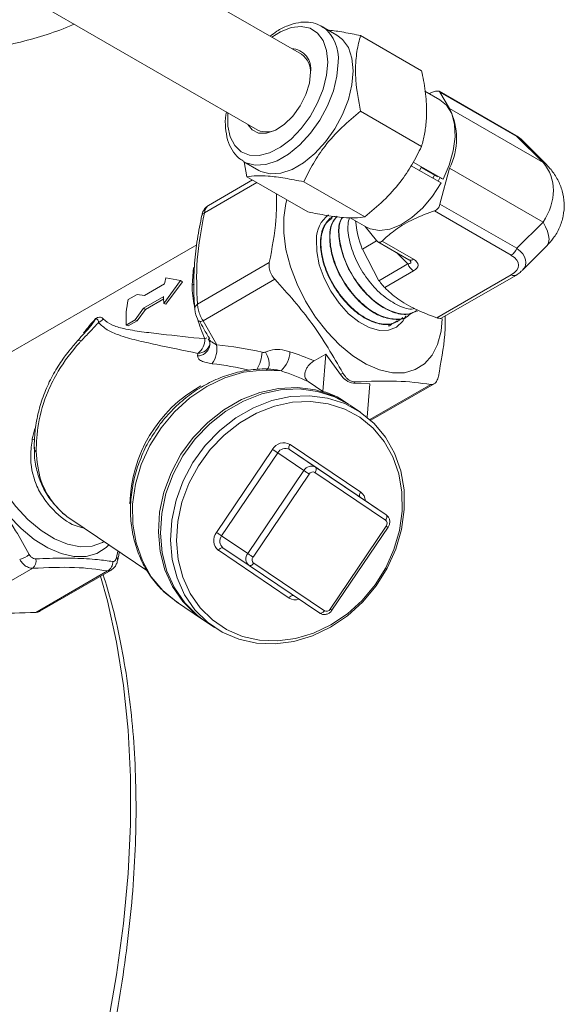
# Model space of a CAD drawing. Units: millimetres. Extents: x 0 to 35765, y 0 to 13284.
# Drawn here: x 652 to 711, y 338 to 445 of the extents above; entities that cross this region are included whole.
import ezdxf

# ---------------------------------------------------------------- set-up
doc = ezdxf.new("R2010")
doc.units = ezdxf.units.MM
doc.header["$LTSCALE"] = 7

msp = doc.modelspace()

# ---------------------------------------------------------------- linework, layer by layer
at = {"color": 7, "linetype": 'Continuous', "lineweight": 18}
for p, q in [((682.37, 441.4), (567.87, 507.5)), ((563.11, 499.25), (677.61, 433.15)), ((686.22, 443.49), (684.59, 444.43)), ((684.59, 444.43), (684.76, 444.33)), ((695.42, 439.61), (688.79, 443.44)), ((697.42, 436.45), (695.78, 437.4)), ((705.67, 432.56), (697.34, 437.37)), ((698.45, 435.49), (697.42, 437.28)), ((705.78, 432.45), (697.42, 437.28)), ((695.42, 431.38), (688.79, 435.21)), ((708.62, 429.62), (698.45, 435.49)), ((708.62, 429.62), (705.78, 432.45)), ((709, 429.4), (706.35, 432.05)), ((676.09, 429.71), (677.72, 428.77)), ((676.44, 428.08), (676.14, 429.68)), ((697.75, 427.8), (694.52, 429.67)), ((697.53, 427.4), (694.29, 429.27)), ((695.21, 428.74), (695.39, 429.07)), ((697.16, 428.05), (695.39, 429.07)), ((697.42, 425.11), (698.45, 429)), ((708.62, 423.12), (698.45, 429)), ((671.82, 424.16), (677.53, 427.45)), ((677.05, 427.73), (672.26, 424.96)), ((683.07, 424.25), (676.44, 428.08)), ((689.24, 423.7), (682.61, 427.53)), ((696.64, 427.91), (696.82, 428.24)), ((697.21, 427.59), (697.4, 427.95)), ((697.75, 427.8), (697.52, 427.89)), ((705.17, 419.53), (696.81, 424.35)), ((697.42, 425.11), (705.78, 420.29)), ((685.66, 423.61), (685.62, 423.58)), ((687.64, 423.62), (689.42, 422.59)), ((705.78, 420.29), (708.62, 423.12)), ((689.27, 422.68), (690.52, 421.13)), ((690.52, 421.09), (688.99, 420.21)), ((690.66, 421.01), (694.05, 419.05)), ((691.13, 421.08), (694.55, 419.1)), ((670.99, 420.67), (649.38, 408.19)), ((690.79, 416.77), (688.99, 420.21)), ((706.35, 417.87), (709, 420.52)), ((693.94, 418.59), (692.69, 419.84)), ((670.48, 416.27), (670.62, 418.19)), ((671.06, 414.23), (678.87, 418.74)), ((690.79, 416.77), (693.94, 418.59)), ((694.55, 417.83), (691.41, 416.01)), ((667.4, 414.3), (669.23, 416.79)), ((669.23, 416.79), (667.62, 417.07)), ((667.62, 414.2), (669.44, 416.65)), ((669.44, 416.65), (669.23, 416.79)), ((671.67, 412.41), (679.48, 416.92)), ((697.08, 412.74), (705.17, 417.4)), ((697.62, 412.71), (705.67, 417.35)), ((667.49, 416.42), (665.3, 415.16)), ((664.51, 415.27), (663.53, 414.71)), ((665.3, 415.16), (664.51, 415.27)), ((665.19, 413.77), (667.39, 415.04)), ((665.4, 413.65), (667.39, 414.79)), ((664.3, 412.51), (665.19, 413.77)), ((664.51, 412.4), (665.4, 413.65)), ((665.4, 413.65), (665.19, 413.77)), ((667.62, 414.2), (667.4, 414.3)), ((694.9, 413.42), (694.93, 413.44)), ((663.32, 411.94), (664.3, 412.51)), ((663.53, 411.84), (664.51, 412.4)), ((664.51, 412.4), (664.3, 412.51)), ((670.97, 412.87), (671.19, 412.38)), ((671.67, 412.41), (673.15, 409.79)), ((693.85, 412.87), (693.89, 412.89)), ((663.53, 411.84), (663.32, 411.94)), ((692.8, 412.31), (692.85, 412.33)), ((671.07, 408.58), (671.11, 408.86)), ((685.01, 408.78), (683.75, 408.06)), ((684.7, 404.72), (685.01, 408.78)), ((686.61, 406.56), (685.01, 408.78)), ((686.61, 406.56), (686.87, 406.71)), ((684.7, 404.72), (683.09, 405.8)), ((688.02, 405.61), (688.28, 405.76)), ((689.79, 405.55), (688.02, 405.61)), ((689.79, 405.55), (689.52, 401.91)), ((689.81, 401.66), (696.43, 405.48)), ((689.9, 401.58), (696.78, 405.54)), ((687.47, 403.35), (687.14, 403.57)), ((688.77, 402.46), (687.68, 403.2)), ((681.12, 398.96), (688.8, 393.77)), ((673.12, 389.39), (679.22, 398.42)), ((679.79, 398.04), (673.69, 389.01)), ((682.63, 396.12), (679.79, 398.04)), ((683.89, 396.47), (681.05, 398.39)), ((688.73, 393.21), (681.05, 398.39)), ((683.89, 396.47), (691.57, 391.29)), ((676.53, 387.09), (682.63, 396.12)), ((683.2, 395.73), (677.1, 386.7)), ((691.51, 390.73), (683.83, 395.91)), ((691.57, 391.29), (688.73, 393.21)), ((657.39, 390.75), (665.65, 385.16)), ((685.48, 381.04), (691.58, 390.08)), ((685.68, 380.91), (691.78, 389.95)), ((676.53, 387.09), (673.69, 389.01)), ((660.83, 388.35), (660.89, 388.38)), ((662.27, 386.67), (662.41, 387.35)), ((681.02, 382.25), (673.34, 387.44)), ((676.67, 385.78), (673.83, 387.7)), ((684.35, 380.6), (676.67, 385.78)), ((677.17, 386.05), (684.85, 380.87)), ((653.15, 385.48), (645.34, 380.97)), ((661.3, 385.2), (653.49, 380.69)), ((653.94, 380.82), (661.67, 385.28)), ((668.78, 381.85), (671.61, 379.93)), ((671.83, 379.78), (672.92, 379.04))]:
    msp.add_line(p, q, dxfattribs=at)
at = {"color": 7, "linetype": 'Continuous', "lineweight": 18, "flags": 128}
for points in [[(677.72, 428.77), (677.95, 428.65), (678.96, 428.39), (680.11, 428.46), (681.34, 428.87), (682.6, 429.59), (683.83, 430.6), (684.97, 431.86), (685.99, 433.3), (686.83, 434.86), (687.46, 436.48), (687.85, 438.08), (687.98, 439.6), (687.85, 440.97), (687.46, 442.13), (686.83, 443.02), (686.22, 443.49)], [(685.22, 440.54), (685.09, 441.82), (684.72, 442.89), (684.11, 443.71), (683.3, 444.23), (682.33, 444.43), (681.23, 444.3), (680.07, 443.85), (679.13, 443.27)], [(674.37, 435.02), (674.36, 434.95), (674.36, 433.59), (674.62, 432.41), (675.11, 431.46), (675.82, 430.79), (676.72, 430.43), (677.76, 430.39), (678.9, 430.69), (680.07, 431.29), (681.23, 432.18), (682.33, 433.32), (683.3, 434.64), (684.11, 436.1), (684.72, 437.61), (685.09, 439.12), (685.22, 440.54), (685.22, 440.54)], [(686.35, 440.54), (686.22, 439.02), (685.83, 437.42), (685.2, 435.8), (684.36, 434.24), (683.35, 432.8), (682.2, 431.54), (680.97, 430.53), (679.71, 429.81), (678.48, 429.4), (677.34, 429.33), (676.32, 429.59), (676.03, 429.75)], [(683.35, 439.46), (683.22, 438.27), (682.83, 437.02), (682.22, 435.79), (681.42, 434.68), (680.5, 433.77), (679.53, 433.14), (678.58, 432.81), (677.71, 432.83), (677, 433.19), (676.54, 433.77)], [(697.42, 436.45), (698.13, 435.86), (698.69, 434.94), (699.01, 433.77), (699.07, 432.41), (698.87, 430.91), (698.42, 429.35), (697.75, 427.8)], [(708.62, 429.62), (708.89, 429.48), (709, 429.4)], [(697.53, 427.4), (696.61, 425.96), (695.54, 424.68), (694.37, 423.63), (693.16, 422.84), (691.96, 422.37), (690.83, 422.22), (689.82, 422.4), (689.42, 422.59)], [(680.79, 425.57), (680.67, 425.18), (680.43, 423.65)], [(680.43, 423.65), (680.43, 421.96), (680.68, 420.15), (681.17, 418.28), (681.88, 416.39), (682.8, 414.55), (683.9, 412.8), (685.15, 411.19), (686.51, 409.78), (687.94, 408.6), (689.4, 407.68), (690.85, 407.06), (692.25, 406.75), (693.56, 406.76), (694.73, 407.09), (695.74, 407.72), (696.56, 408.65), (697.16, 409.84), (697.53, 411.27), (697.65, 412.61)], [(708.62, 423.12), (708.89, 422.62), (709.1, 422.14), (709.22, 421.68), (709.27, 421.28), (709.22, 420.93), (709.1, 420.64), (709, 420.52)], [(693.71, 412.94), (693.38, 412.37), (692.7, 411.72), (691.83, 411.38), (690.83, 411.36), (689.73, 411.66), (688.6, 412.28), (687.49, 413.18), (686.46, 414.31), (685.55, 415.62), (684.82, 417.04), (684.3, 418.5), (684.02, 419.93), (683.99, 421.25)], [(670.69, 416.43), (670.62, 416.37), (670.48, 416.27)], [(671.19, 412.37), (671.19, 412.37), (671.18, 412.38)], [(671.87, 410.44), (672.02, 410.53), (672.08, 410.57)], [(672.37, 409.59), (672.37, 409.6), (672.38, 409.62)], [(649.38, 408.19), (648.97, 407.92), (648.13, 407.05), (647.5, 405.89), (647.13, 404.49), (647, 402.89), (647.14, 401.14), (647.54, 399.3), (648.17, 397.43), (649.03, 395.58), (650.09, 393.82), (651.31, 392.2), (652.64, 390.78), (654.06, 389.6), (655.51, 388.69), (656.95, 388.1), (658.33, 387.83), (659.6, 387.9), (660.73, 388.3), (660.83, 388.35)], [(678.52, 407.01), (678.59, 407.06), (678.76, 407.25), (678.85, 407.53), (678.86, 407.87), (678.79, 408.25), (678.65, 408.64), (678.45, 409.01)], [(680.14, 406.96), (678.13, 407.05), (676.08, 406.8), (674.05, 406.19), (672.08, 405.26), (670.24, 404.03), (668.56, 402.52), (667.1, 400.78), (665.88, 398.85), (664.95, 396.78), (664.32, 394.63), (664.01, 392.45), (664.04, 390.3), (664.39, 388.24), (665.07, 386.31), (666.04, 384.57), (667.3, 383.07), (668.78, 381.85)], [(671.61, 379.93), (670.85, 380.5), (669.47, 381.87), (668.35, 383.49), (667.53, 385.33), (667.01, 387.32), (666.82, 389.43), (666.95, 391.6), (667.42, 393.77), (668.19, 395.88), (669.27, 397.88), (670.6, 399.72), (672.17, 401.35), (673.93, 402.73), (675.84, 403.83), (677.84, 404.6), (679.88, 405.04), (681.92, 405.14), (683.89, 404.88), (685.75, 404.28), (687.45, 403.36)], [(687.67, 403.21), (685.97, 404.14), (684.11, 404.73), (682.13, 404.99), (680.1, 404.9), (678.05, 404.46), (676.05, 403.68), (674.15, 402.59), (672.39, 401.21), (670.82, 399.58), (669.48, 397.73), (668.41, 395.73), (667.64, 393.62), (667.17, 391.45), (667.04, 389.29), (667.23, 387.18), (667.74, 385.18), (668.57, 383.34), (669.69, 381.72), (671.07, 380.35), (671.83, 379.78)], [(688.76, 402.47), (690.26, 401.24), (691.51, 399.74), (692.49, 398), (693.16, 396.08), (693.52, 394.02), (693.54, 391.88), (693.24, 389.7), (692.62, 387.56), (691.69, 385.49), (690.48, 383.56), (689.03, 381.82), (687.36, 380.31), (685.52, 379.07), (683.56, 378.13), (681.53, 377.52), (679.49, 377.26), (677.47, 377.34), (675.55, 377.77), (673.76, 378.53), (672.16, 379.61), (670.78, 380.98), (669.66, 382.61), (668.84, 384.44), (668.32, 386.44), (668.13, 388.55), (668.26, 390.71), (668.73, 392.88), (669.5, 394.99), (670.57, 397), (671.91, 398.84), (673.48, 400.47), (675.24, 401.85), (677.14, 402.94), (679.14, 403.72), (681.19, 404.16), (683.22, 404.25), (685.2, 404), (687.06, 403.4), (688.76, 402.47)], [(645.82, 403.68), (645.82, 401.99), (646.07, 400.18), (646.56, 398.3), (647.27, 396.41), (648.2, 394.57), (649.29, 392.82), (650.54, 391.21), (651.9, 389.8), (653.33, 388.62), (654.79, 387.71), (656.24, 387.08), (657.64, 386.77), (658.95, 386.78), (660.13, 387.11), (661.14, 387.75), (661.43, 388.02)], [(688.7, 401.91), (687.06, 402.8), (685.26, 403.38), (683.36, 403.63), (681.4, 403.54), (679.42, 403.11), (677.49, 402.36), (675.66, 401.31), (673.96, 399.98), (672.45, 398.4), (671.16, 396.63), (670.12, 394.7), (669.37, 392.66), (668.93, 390.57), (668.79, 388.48), (668.98, 386.44), (669.48, 384.52), (670.28, 382.75), (671.36, 381.18), (672.68, 379.86), (674.23, 378.82), (675.96, 378.08), (677.81, 377.66), (679.75, 377.59), (681.73, 377.84), (683.68, 378.43), (685.57, 379.34), (687.35, 380.53), (688.96, 381.99), (690.36, 383.67), (691.53, 385.53), (692.42, 387.52), (693.02, 389.59), (693.31, 391.69), (693.29, 393.76), (692.94, 395.75), (692.29, 397.6), (691.35, 399.27), (690.14, 400.72), (688.7, 401.91)], [(653.38, 399.44), (653.26, 399.49), (653.11, 399.54)], [(681.12, 398.96), (681.07, 398.87), (681.03, 398.79), (681, 398.7), (680.98, 398.62), (680.98, 398.54), (680.99, 398.48), (681.02, 398.43), (681.05, 398.39)], [(679.79, 398.04), (679.74, 398.07), (679.68, 398.11), (679.61, 398.16), (679.53, 398.21), (679.45, 398.27), (679.37, 398.32), (679.29, 398.38), (679.22, 398.42)], [(683.89, 396.47), (683.93, 396.44), (683.95, 396.39), (683.96, 396.32), (683.96, 396.25), (683.95, 396.17), (683.92, 396.08), (683.88, 395.99), (683.83, 395.91)], [(683.2, 395.73), (683.12, 395.78), (683.04, 395.84), (682.96, 395.89), (682.88, 395.95), (682.81, 396), (682.74, 396.05), (682.68, 396.09), (682.63, 396.12)], [(688.8, 393.77), (688.75, 393.69), (688.71, 393.6), (688.68, 393.52), (688.66, 393.44), (688.66, 393.36), (688.67, 393.3), (688.7, 393.25), (688.73, 393.21)], [(691.57, 391.29), (691.61, 391.26), (691.63, 391.2), (691.64, 391.14), (691.64, 391.07), (691.63, 390.99), (691.6, 390.9), (691.56, 390.81), (691.51, 390.73)], [(673.69, 389.01), (673.64, 389.04), (673.58, 389.08), (673.51, 389.13), (673.43, 389.18), (673.35, 389.23), (673.27, 389.29), (673.19, 389.34), (673.12, 389.39)], [(673.83, 387.7), (673.79, 387.72), (673.73, 387.73), (673.67, 387.71), (673.6, 387.69), (673.53, 387.64), (673.46, 387.58), (673.4, 387.51), (673.34, 387.44)], [(677.1, 386.7), (677.02, 386.75), (676.94, 386.8), (676.86, 386.86), (676.78, 386.91), (676.71, 386.96), (676.64, 387.01), (676.58, 387.05), (676.53, 387.09)], [(677.17, 386.05), (677.11, 385.97), (677.05, 385.9), (676.98, 385.84), (676.91, 385.8), (676.84, 385.77), (676.78, 385.76), (676.72, 385.76), (676.67, 385.78)], [(635.54, 272.96), (638.88, 278.37), (642.04, 283.9), (645.02, 289.52), (647.8, 295.21), (650.39, 300.95), (652.76, 306.74), (654.92, 312.55), (656.86, 318.36), (658.57, 324.15), (660.04, 329.92), (661.28, 335.63), (662.27, 341.27), (663.02, 346.83), (663.52, 352.28), (663.77, 357.62), (663.77, 362.81), (663.52, 367.86), (663.02, 372.74), (662.27, 377.43), (661.28, 381.93), (660.53, 384.62)], [(684.85, 380.87), (684.79, 380.79), (684.73, 380.72), (684.66, 380.66), (684.59, 380.62), (684.52, 380.59), (684.46, 380.58), (684.4, 380.58), (684.35, 380.6)]]:
    msp.add_lwpolyline(points, dxfattribs=at)
at = {"color": 7, "linetype": 'Continuous', "lineweight": 18}
for centre, radius, start, end in [((682.07, 440.97), 4.31, 354.3269, 51.3057), ((681.21, 439.84), 2.17, 349.9424, 87.7742), ((681.03, 439.49), 2.33, 356.2371, 54.8526), ((691.95, 432.24), 7.26, 333.4364, 26.5636), ((678.58, 435.37), 2.42, 246.3598, 302.5612), ((705.49, 432.26), 0.349, 34.4635, 59.8446), ((671.92, 423.79), 0.387, 104.7961, 165.1171), ((687.44, 421.24), 3.45, 128.4061, 179.8777), ((698.93, 424.19), 10.72, 184.959, 201.8317), ((704.34, 420.82), 1.53, 302.638, 339.7729), ((694.26, 419.51), 0.505, 245.8432, 305.4672), ((695.38, 419.12), 1.53, 200.2271, 237.362), ((675.44, 415.22), 8.04, 166.7622, 171.4165), ((705.46, 417.82), 0.505, 234.5346, 294.1346), ((683.69, 416.61), 13.22, 181.4718, 191.4321), ((673, 412.6), 9.7, 167.4268, 183.8583), ((678.96, 414.96), 11.58, 179.6182, 183.2687), ((671.42, 413.69), 0.643, 123.1175, 182.3199), ((659.59, 413.75), 1.69, 295.501, 317.1837), ((688.47, 417.74), 18.14, 196.2611, 203.7641), ((671.38, 412.92), 0.58, 251.0318, 299.1846), ((658.25, 409.85), 0.433, 64.2599, 127.4962), ((669.88, 410.43), 1.99, 308.193, 0.219), ((671.03, 409.97), 1.39, 271.7023, 344.1414), ((671.1, 410.26), 1.39, 270.2669, 342.4837), ((670.52, 409.33), 2.66, 323.5422, 10.0214), ((674.43, 409.08), 3.65, 327.3777, 358.5969), ((678.02, 409.22), 3.1, 313.294, 356.6567), ((688.36, 407.63), 2.05, 211.4398, 260.5518), ((678.71, 392.22), 14.99, 119.1283, 178.9842), ((654.01, 398.67), 0.704, 180.8839, 225.3781), ((680.44, 397.73), 1.4, 61.0118, 150.2244), ((680.6, 397.58), 0.935, 61.0118, 150.2244), ((683.44, 395.66), 0.935, 61.0118, 150.2244), ((683.6, 395.5), 0.467, 61.0118, 150.2244), ((688.09, 392.78), 1.22, 2.0151, 54.3765), ((691.21, 390.37), 0.467, 321.7043, 50.9839), ((721.24, 433.9), 52.92, 235.9157, 236.1719), ((674.22, 388.52), 1.4, 141.7043, 230.9839), ((674.42, 388.43), 0.934, 141.7043, 230.9839), ((650.51, 389.95), 3.73, 289.231, 307.4539), ((662, 386.39), 0.38, 353.09, 45.6133), ((677.26, 386.51), 0.934, 141.7043, 230.9839), ((677.46, 386.41), 0.467, 141.7043, 230.9839), ((652.41, 386.31), 1.11, 311.8056, 10.2343), ((660.78, 386.15), 1.08, 298.8255, 3.7542), ((681.46, 382.05), 0.485, 87.4973, 155.5975), ((681.67, 383.27), 1.21, 237.3766, 289.7742), ((685.08, 381.28), 0.467, 241.0118, 330.2244), ((715.14, 424.87), 52.92, 235.9157, 236.1719)]:
    msp.add_arc(centre, radius, start, end, dxfattribs=at)
for centre, major_axis, ratio, start_param, end_param in [((702.1, 430.63), (4.64, 0.68), 0.488877, 0.348846, 0.58743), ((701.33, 424.96), (8.05, 3.46), 0.711981, 5.462163, 6.509361), ((702.1, 419.28), (4.64, -0.68), 0.488877, 5.93434, 7.013871), ((692.72, 419.28), (1.54, -0.56), 0.266005, 5.720142, 6.799673), ((692.72, 418.46), (2.32, 0), 0.447165, 5.624127, 6.942243), ((702.1, 418.46), (3.87, 0), 0.447165, 5.624127, 6.942243), ((665.92, 404.52), (10.53, 14.4), 0.545485, 1.398959, 1.512659), ((673.58, 396.74), (20.74, -3.42), 0.613801, 1.454293, 1.692289), ((673.58, 396.74), (22.14, -3.65), 0.613801, 1.196857, 1.326175), ((672.97, 396.08), (19.38, -3.63), 0.582814, 1.487651, 1.694965), ((672.97, 396.08), (20.79, -3.86), 0.584898, 1.173674, 1.328739), ((685.89, 387.34), (-3.75, 17.46), 0.533362, 5.775243, 6.019241), ((665.92, 404.52), (10.53, 14.4), 0.545485, 2.200314, 2.276546)]:
    msp.add_ellipse(centre, major_axis=major_axis, ratio=ratio, start_param=start_param, end_param=end_param, dxfattribs=at)
for points, knots in [([(624.79, 445.63), (625.22, 445.39), (626.42, 444.73), (628.54, 443.8), (631.18, 442.9), (633.97, 442.21), (636.87, 441.75), (639.84, 441.5), (642.85, 441.48), (645.88, 441.67), (648.89, 442.08), (651.85, 442.69), (654.72, 443.54), (656.66, 444.21), (657.59, 444.65), (657.65, 444.67)], [0, 0, 0, 0, 0.047604, 0.133526, 0.219613, 0.305818, 0.391963, 0.478001, 0.563939, 0.649822, 0.735712, 0.821673, 0.907762, 0.994053, 1, 1, 1, 1]), ([(684.77, 444.28), (684.57, 444.42), (684.07, 444.74), (683.12, 444.93), (682.02, 444.88), (680.86, 444.54), (679.82, 444.03), (679.2, 443.55), (678.97, 443.36)], [0, 0, 0, 0, 0.130755, 0.312643, 0.495584, 0.684517, 0.879262, 1, 1, 1, 1]), ([(685.32, 444.02), (685.33, 444.01), (685.79, 443.99), (686.97, 443.8), (688.18, 443.56), (688.79, 443.44)], [0, 0, 0, 0, 0.02031, 0.505666, 1, 1, 1, 1]), ([(688.79, 443.44), (688.71, 443.17), (688.48, 442.31), (688.23, 440.73), (688.21, 438.27), (688.57, 436.35), (688.79, 435.21)], [0, 0, 0, 0, 0.1180516, 0.3689448, 0.6259229, 1, 1, 1, 1]), ([(695.42, 431.38), (695.53, 431.82), (695.76, 432.69), (695.98, 434.29), (695.98, 436.24), (695.73, 438.11), (695.49, 439.25), (695.42, 439.61)], [0, 0, 0, 0, 0.186345, 0.374362, 0.624801, 0.882003, 1, 1, 1, 1]), ([(696.81, 437.34), (696.74, 437.31), (696.55, 437.25), (696.37, 437.17), (696.26, 437.12)], [0, 0, 0, 0, 0.332927, 1, 1, 1, 1]), ([(696.81, 437.34), (696.89, 437.36), (697.07, 437.41), (697.27, 437.4), (697.38, 437.35), (697.41, 437.3), (697.42, 437.28)], [0, 0, 0, 0, 0.292175, 0.585027, 0.869412, 1, 1, 1, 1]), ([(674.2, 435.12), (674.18, 435.02), (674.06, 434.41), (674.09, 433.37), (674.29, 432.07), (674.78, 430.97), (675.37, 430.18), (675.86, 429.89), (676.04, 429.79)], [0, 0, 0, 0, 0.045088, 0.256151, 0.468605, 0.680304, 0.886562, 1, 1, 1, 1]), ([(688.79, 435.21), (688.09, 434.63), (686.69, 433.47), (684.96, 431.54), (683.6, 429.54), (682.95, 428.2), (682.61, 427.53)], [0, 0, 0, 0, 0.264605, 0.534948, 0.765343, 1, 1, 1, 1]), ([(706.29, 432.07), (706.25, 432.12), (706.09, 432.32), (705.85, 432.45), (705.67, 432.56)], [0, 0, 0, 0, 0.222147, 1, 1, 1, 1]), ([(689.24, 423.7), (689.94, 424.28), (691.34, 425.44), (693.07, 427.37), (694.43, 429.38), (695.08, 430.71), (695.42, 431.38)], [0, 0, 0, 0, 0.264605, 0.534948, 0.765343, 1, 1, 1, 1]), ([(709, 420.52), (709.25, 420.8), (709.81, 421.41), (710.44, 422.52), (710.86, 423.81), (710.97, 425.18), (710.75, 426.54), (710.25, 427.77), (709.63, 428.72), (709.16, 429.22), (709, 429.4)], [0, 0, 0, 0, 0.115908, 0.250196, 0.381249, 0.524141, 0.660562, 0.792951, 0.925201, 1, 1, 1, 1]), ([(682.61, 427.53), (681.92, 427.67), (680.51, 427.95), (678.79, 428.16), (677.43, 428.2), (676.77, 428.12), (676.44, 428.08)], [0, 0, 0, 0, 0.264605, 0.534948, 0.765343, 1, 1, 1, 1]), ([(679.66, 426.22), (679.66, 425.28), (679.66, 422.94), (679.17, 420.31), (678.87, 418.74)], [0, 0, 0, 0, 0.4007136, 1, 1, 1, 1]), ([(671.82, 424.16), (671.49, 422.41), (670.83, 418.87), (670.99, 415.79), (671.06, 414.23)], [0, 0, 0, 0, 0.492368, 1, 1, 1, 1]), ([(672.26, 424.93), (672.19, 424.9), (671.99, 424.79), (671.76, 424.48), (671.59, 424.16), (671.57, 423.94), (671.56, 423.88)], [0, 0, 0, 0, 0.178083, 0.507236, 0.875213, 1, 1, 1, 1]), ([(672.26, 424.95), (672.17, 424.88), (671.98, 424.74), (671.86, 424.42), (671.83, 424.2), (671.82, 424.16)], [0, 0, 0, 0, 0.427522, 0.881497, 1, 1, 1, 1]), ([(683.07, 424.25), (683.76, 424.11), (685.17, 423.83), (686.89, 423.62), (688.25, 423.58), (688.91, 423.66), (689.24, 423.7)], [0, 0, 0, 0, 0.264605, 0.534948, 0.765343, 1, 1, 1, 1]), ([(691.13, 421.08), (691.33, 421.26), (691.72, 421.63), (692.69, 422.42), (694.25, 423.38), (695.86, 424.03), (696.74, 424.33), (696.81, 424.35)], [0, 0, 0, 0, 0.1386879, 0.2779105, 0.6188364, 0.9728354, 1, 1, 1, 1]), ([(697.42, 425.11), (697.39, 425.01), (697.34, 424.81), (697.16, 424.56), (696.97, 424.42), (696.84, 424.37), (696.81, 424.35)], [0, 0, 0, 0, 0.292147, 0.585, 0.869386, 1, 1, 1, 1]), ([(671.54, 423.89), (671.37, 423.01), (671.02, 421.24), (670.71, 418.61), (670.61, 416.06), (670.71, 414.45), (670.76, 413.67)], [0, 0, 0, 0, 0.241669, 0.487867, 0.75099, 1, 1, 1, 1]), ([(685.66, 423.53), (685.39, 423.34), (684.79, 422.91), (684.39, 421.53), (684.44, 419.71), (685.05, 417.66), (686.12, 415.66), (687.55, 413.92), (689.19, 412.63), (690.83, 412), (692.09, 411.92), (692.61, 412.29), (692.76, 412.39)], [0, 0, 0, 0, 0.085384, 0.194184, 0.303017, 0.411898, 0.520822, 0.629782, 0.738773, 0.84781, 0.956892, 1, 1, 1, 1]), ([(693.38, 412.76), (693.05, 412.51), (692.36, 411.98), (690.88, 412.01), (689.23, 412.66), (687.59, 413.95), (686.16, 415.69), (685.08, 417.7), (684.49, 419.74), (684.42, 421.59), (684.92, 422.96), (685.51, 423.7), (685.97, 423.75), (686.01, 423.76)], [0, 0, 0, 0, 0.089194, 0.189683, 0.290134, 0.390553, 0.490943, 0.591288, 0.691595, 0.791868, 0.892112, 0.992315, 1, 1, 1, 1]), ([(686.24, 423.79), (686.03, 423.56), (685.55, 423), (685.35, 421.48), (685.61, 419.54), (686.4, 417.47), (687.64, 415.53), (689.17, 413.93), (690.86, 412.85), (692.46, 412.5), (693.5, 412.54), (693.85, 412.87), (693.85, 412.87)], [0, 0, 0, 0, 0.081021, 0.195528, 0.31008, 0.424669, 0.53929, 0.653961, 0.768678, 0.883434, 0.998222, 1, 1, 1, 1]), ([(694.26, 413.24), (694.14, 413.11), (693.7, 412.64), (692.53, 412.5), (690.92, 412.87), (689.23, 413.94), (687.69, 415.53), (686.45, 417.47), (685.65, 419.55), (685.38, 421.49), (685.57, 422.98), (686.03, 423.52), (686.22, 423.73)], [0, 0, 0, 0, 0.040649, 0.151833, 0.262981, 0.374081, 0.485139, 0.596162, 0.707152, 0.818094, 0.928993, 1, 1, 1, 1]), ([(686.78, 423.66), (686.69, 423.48), (686.37, 422.89), (686.39, 421.37), (686.85, 419.36), (687.83, 417.29), (689.21, 415.44), (690.83, 414.01), (692.52, 413.19), (693.94, 412.99), (694.61, 413.36), (694.86, 413.5)], [0, 0, 0, 0, 0.053832, 0.177591, 0.301385, 0.425232, 0.549129, 0.673067, 0.797039, 0.921061, 1, 1, 1, 1]), ([(694.89, 413.52), (694.65, 413.38), (694, 413.01), (692.59, 413.2), (690.91, 413.99), (689.28, 415.41), (687.89, 417.25), (686.9, 419.32), (686.43, 421.35), (686.4, 422.88), (686.71, 423.47), (686.81, 423.66)], [0, 0, 0, 0, 0.075717, 0.200042, 0.324375, 0.448669, 0.572909, 0.697102, 0.821256, 0.945374, 1, 1, 1, 1]), ([(687.58, 423.62), (687.52, 423.39), (687.32, 422.65), (687.56, 420.98), (688.28, 418.91), (689.48, 416.9), (691.02, 415.22), (692.69, 414.11), (693.98, 413.61), (694.55, 413.71), (694.66, 413.73)], [0, 0, 0, 0, 0.070849, 0.220108, 0.369429, 0.518803, 0.668219, 0.817687, 0.967219, 1, 1, 1, 1]), ([(691.13, 421.08), (691.08, 421.03), (690.96, 420.95), (690.77, 420.95), (690.62, 421.02), (690.54, 421.11), (690.52, 421.13)], [0, 0, 0, 0, 0.292175, 0.585027, 0.869412, 1, 1, 1, 1]), ([(694.05, 419.05), (694.08, 419.03), (694.13, 419), (694.12, 419), (694.12, 419)], [0, 0, 0, 0, 0.645325, 1, 1, 1, 1]), ([(678.87, 418.74), (678.86, 418.55), (678.82, 418.18), (679.01, 417.57), (679.26, 417.15), (679.44, 416.96), (679.48, 416.92)], [0, 0, 0, 0, 0.309396, 0.619079, 0.925319, 1, 1, 1, 1]), ([(705.67, 417.35), (705.83, 417.45), (706.07, 417.58), (706.23, 417.78), (706.28, 417.84)], [0, 0, 0, 0, 0.710854, 1, 1, 1, 1]), ([(679.48, 416.92), (680.88, 415.35), (683.72, 412.17), (685.81, 408.55), (686.87, 406.71)], [0, 0, 0, 0, 0.493322, 1, 1, 1, 1]), ([(691.41, 416.01), (691.35, 416.07), (691.24, 416.19), (691.05, 416.42), (690.9, 416.62), (690.82, 416.74), (690.79, 416.77)], [0, 0, 0, 0, 0.292175, 0.585027, 0.869412, 1, 1, 1, 1]), ([(691.41, 416.01), (691.63, 415.81), (692.07, 415.39), (693.11, 414.57), (694.71, 413.61), (696.28, 413.03), (697.08, 412.74)], [0, 0, 0, 0, 0.155881, 0.31255, 0.650042, 1, 1, 1, 1]), ([(670.78, 413.67), (670.78, 413.61), (670.8, 413.36), (670.87, 413.08), (670.96, 412.87), (670.97, 412.87)], [0, 0, 0, 0, 0.238, 0.97118, 1, 1, 1, 1]), ([(671.06, 414.23), (671.08, 414.06), (671.1, 413.72), (671.29, 413.12), (671.5, 412.68), (671.64, 412.45), (671.67, 412.41)], [0, 0, 0, 0, 0.307324, 0.616513, 0.920618, 1, 1, 1, 1]), ([(659.41, 411.79), (659.52, 411.93), (659.72, 412.18), (659.92, 412.47), (659.97, 412.6), (659.98, 412.64)], [0, 0, 0, 0, 0.478783, 0.871493, 1, 1, 1, 1]), ([(659.98, 412.64), (659.98, 412.64), (660.02, 412.67), (660.13, 412.73), (660.32, 412.8), (660.59, 412.8), (660.74, 412.68), (660.83, 412.6)], [0, 0, 0, 0, 0.009982, 0.091652, 0.246462, 0.526875, 1, 1, 1, 1]), ([(660.32, 412.22), (660.28, 412.36), (660.24, 412.54), (660.09, 412.62), (660, 412.61), (659.98, 412.64), (659.98, 412.64)], [0, 0, 0, 0, 0.669919, 0.830309, 0.99173, 1, 1, 1, 1]), ([(660.83, 412.6), (661.11, 412.37), (661.68, 411.91), (663.16, 411.51), (664.97, 411.2), (667.84, 410.88), (670.25, 410.61), (671.87, 410.44)], [0, 0, 0, 0, 0.133228, 0.272721, 0.451903, 0.632554, 1, 1, 1, 1]), ([(671.27, 412.41), (671.43, 412.11), (671.78, 411.44), (672.18, 410.8), (672.4, 410.45)], [0, 0, 0, 0, 0.448684, 1, 1, 1, 1]), ([(697.61, 412.71), (697.61, 412.71), (697.58, 412.67), (697.43, 412.66), (697.25, 412.69), (697.12, 412.72), (697.08, 412.74)], [0, 0, 0, 0, 0.053852, 0.445293, 0.825415, 1, 1, 1, 1]), ([(697.24, 406.35), (697.53, 407.9), (697.98, 410.2), (697.99, 412.25), (697.99, 412.93)], [0, 0, 0, 0, 0.672046, 1, 1, 1, 1]), ([(659.41, 411.79), (659.41, 411.79), (659.38, 411.74), (659.21, 411.54), (658.84, 411.13), (658.39, 410.65), (658.08, 410.29), (657.99, 410.19)], [0, 0, 0, 0, 0.0051679, 0.148309, 0.4123307, 0.8242803, 1, 1, 1, 1]), ([(660.32, 412.22), (660.26, 412.16), (659.97, 411.84), (659.34, 411.2), (658.75, 410.57), (658.44, 410.24)], [0, 0, 0, 0, 0.112289, 0.530172, 1, 1, 1, 1]), ([(671.11, 408.86), (669.55, 409.18), (667.2, 409.67), (664.4, 410.28), (662.62, 410.79), (661.16, 411.38), (660.6, 411.94), (660.32, 412.22)], [0, 0, 0, 0, 0.356443, 0.537466, 0.719605, 0.857961, 1, 1, 1, 1]), ([(692.2, 412.11), (692.15, 412.04), (692.05, 411.89), (691.87, 411.86), (691.78, 411.84)], [0, 0, 0, 0, 0.4406473, 1, 1, 1, 1]), ([(658.44, 410.24), (658.37, 410.17), (657.47, 409.17), (656.1, 407.38), (654.57, 404.36), (653.65, 401.3), (653.56, 399.17), (653.52, 398.17)], [0, 0, 0, 0, 0.022105, 0.305954, 0.481363, 0.758202, 1, 1, 1, 1]), ([(672.24, 410.44), (672.28, 410.38), (672.4, 410.17), (672.45, 409.82), (672.37, 409.64), (672.37, 409.62)], [0, 0, 0, 0, 0.282226, 0.924594, 1, 1, 1, 1]), ([(672.26, 410.45), (672.26, 410.44), (672.27, 410.42), (672.29, 410.4), (672.31, 410.38)], [0, 0, 0, 0, 0.315977, 1, 1, 1, 1]), ([(672.31, 410.38), (672.36, 410.33), (672.47, 410.19), (672.77, 409.99), (673.02, 409.86), (673.15, 409.79)], [0, 0, 0, 0, 0.251476, 0.62525, 1, 1, 1, 1]), ([(657.99, 410.19), (657.69, 409.85), (657.01, 409.06), (656, 407.66), (655.03, 405.98), (654.24, 404.14), (653.69, 402.24), (653.37, 400.37), (653.33, 399.22), (653.31, 398.66)], [0, 0, 0, 0, 0.10763, 0.244962, 0.395889, 0.54972, 0.703477, 0.856678, 1, 1, 1, 1]), ([(678.45, 409.01), (678.78, 409.12), (679.43, 409.35), (680.38, 409.25), (680.93, 409.09), (681.11, 409.04)], [0, 0, 0, 0, 0.402988, 0.803506, 1, 1, 1, 1]), ([(672.67, 407.74), (672.45, 407.78), (671.98, 407.84), (671.47, 408.03), (671.11, 408.28), (671.08, 408.48), (671.07, 408.58)], [0, 0, 0, 0, 0.239741, 0.503349, 0.752945, 1, 1, 1, 1]), ([(678.07, 408.99), (678.15, 408.97), (678.29, 408.95), (678.4, 408.99), (678.45, 409.01)], [0, 0, 0, 0, 0.583474, 1, 1, 1, 1]), ([(679.32, 407.11), (679.3, 407.11), (678.66, 407.2), (677.35, 407.15), (675.42, 406.86), (673.52, 406.25), (671.68, 405.36), (669.96, 404.21), (668.39, 402.81), (667.18, 401.47), (666.6, 400.55), (666.4, 400.23)], [0, 0, 0, 0, 0.003541, 0.134113, 0.265142, 0.396848, 0.529159, 0.661948, 0.795088, 0.928478, 1, 1, 1, 1]), ([(680.14, 406.96), (680, 407), (679.73, 407.07), (679.45, 407.09), (679.31, 407.09)], [0, 0, 0, 0, 0.517782, 1, 1, 1, 1]), ([(683.75, 408.06), (683.63, 407.98), (683.41, 407.84), (683.12, 407.53), (682.89, 407.2), (682.75, 406.85), (682.71, 406.5), (682.78, 406.09), (682.97, 405.92), (683.09, 405.8)], [0, 0, 0, 0, 0.142364, 0.26682, 0.365074, 0.479864, 0.593879, 0.732311, 1, 1, 1, 1]), ([(686.87, 406.71), (686.98, 406.54), (687.21, 406.18), (687.67, 405.86), (688.04, 405.75), (688.24, 405.76), (688.28, 405.76)], [0, 0, 0, 0, 0.309382, 0.619065, 0.925304, 1, 1, 1, 1]), ([(696.43, 405.48), (696.54, 405.48), (696.76, 405.49), (697.04, 405.76), (697.18, 406.09), (697.23, 406.31), (697.24, 406.35)], [0, 0, 0, 0, 0.309382, 0.619065, 0.925304, 1, 1, 1, 1]), ([(688.28, 405.76), (689.81, 405.82), (692.9, 405.95), (695.24, 405.64), (696.43, 405.48)], [0, 0, 0, 0, 0.493322, 1, 1, 1, 1]), ([(658.7, 389.86), (658.39, 389.94), (657.19, 390.22), (655.7, 391.44), (654.3, 393.07), (653.25, 395.01), (652.79, 397.3), (653.03, 398.95), (653.11, 399.54)], [0, 0, 0, 0, 0.089647, 0.34087, 0.474911, 0.614021, 0.861051, 1, 1, 1, 1]), ([(666.4, 400.23), (666.21, 399.96), (665.62, 399.11), (664.89, 397.51), (664.21, 395.51), (663.83, 393.46), (663.74, 391.41), (663.95, 389.4), (664.45, 387.48), (665.23, 385.71), (666.28, 384.12), (667.52, 382.76), (668.5, 382.07), (668.97, 381.73)], [0, 0, 0, 0, 0.044918, 0.141712, 0.238572, 0.335459, 0.432301, 0.528993, 0.625391, 0.721348, 0.816746, 0.911558, 1, 1, 1, 1]), ([(653.35, 398.66), (653.34, 398.41), (653.3, 397.55), (653.56, 396.13), (654.13, 394.48), (654.97, 393), (655.74, 392.19), (656.11, 391.79)], [0, 0, 0, 0, 0.095717, 0.330569, 0.561833, 0.787544, 1, 1, 1, 1]), ([(645.2, 397.45), (645.65, 396.97), (647.01, 395.5), (649.11, 392.9), (651.17, 389.87), (652.3, 387.86), (652.78, 386.99)], [0, 0, 0, 0, 0.1524984, 0.4578354, 0.7669141, 1, 1, 1, 1]), ([(653.52, 398.17), (653.62, 397.11), (653.81, 395.22), (654.79, 393.39), (655.58, 392.35), (656.03, 391.87), (656.51, 391.42), (656.93, 391.07), (657.26, 390.84), (657.39, 390.76)], [0, 0, 0, 0, 0.358756, 0.635797, 0.719696, 0.816901, 0.864234, 0.949142, 1, 1, 1, 1]), ([(656.11, 391.79), (656.13, 391.77), (656.49, 391.36), (656.96, 391.05), (657.41, 390.75)], [0, 0, 0, 0, 0.051221, 1, 1, 1, 1]), ([(691.78, 389.95), (691.83, 390.05), (691.95, 390.27), (691.98, 390.64), (691.87, 390.98), (691.71, 391.19), (691.6, 391.27), (691.57, 391.29)], [0, 0, 0, 0, 0.229247, 0.488127, 0.713327, 0.932174, 1, 1, 1, 1]), ([(652.78, 386.99), (652.79, 386.97), (652.86, 386.85), (653.01, 386.68), (653.25, 386.52), (653.42, 386.51), (653.5, 386.5)], [0, 0, 0, 0, 0.079597, 0.383687, 0.69239, 1, 1, 1, 1]), ([(661.86, 386.22), (661.87, 386.22), (661.94, 386.21), (662.06, 386.25), (662.2, 386.41), (662.25, 386.58), (662.27, 386.67)], [0, 0, 0, 0, 0.079597, 0.383687, 0.69239, 1, 1, 1, 1]), ([(662.39, 386.35), (662.42, 386.49), (662.49, 386.79), (662.54, 387.09), (662.56, 387.25)], [0, 0, 0, 0, 0.460562, 1, 1, 1, 1]), ([(653.15, 385.48), (653, 385.5), (652.69, 385.53), (652.22, 385.83), (651.91, 386.17), (651.77, 386.39), (651.74, 386.43)], [0, 0, 0, 0, 0.307324, 0.616513, 0.920618, 1, 1, 1, 1]), ([(661.3, 385.2), (660.16, 385.36), (657.86, 385.69), (654.73, 385.55), (653.15, 385.48)], [0, 0, 0, 0, 0.492368, 1, 1, 1, 1]), ([(653.5, 386.5), (654, 386.53), (655.49, 386.59), (657.8, 386.59), (660.07, 386.47), (661.32, 386.29), (661.86, 386.22)], [0, 0, 0, 0, 0.152498, 0.457835, 0.766914, 1, 1, 1, 1]), ([(661.68, 385.29), (661.79, 385.37), (662.03, 385.54), (662.26, 385.91), (662.34, 386.2), (662.37, 386.35)], [0, 0, 0, 0, 0.319951, 0.658858, 1, 1, 1, 1]), ([(533.35, 210.92), (533.52, 210.85), (534.82, 210.39), (537.36, 209.79), (540.98, 209.14), (544.72, 208.81), (548.56, 208.76), (552.5, 209.01), (556.53, 209.54), (560.63, 210.36), (564.79, 211.48), (569, 212.87), (573.25, 214.55), (577.53, 216.5), (581.81, 218.72), (586.1, 221.2), (590.38, 223.94), (594.63, 226.93), (598.85, 230.15), (603.03, 233.6), (607.15, 237.28), (611.19, 241.16), (615.17, 245.24), (619.05, 249.51), (622.83, 253.95), (626.5, 258.56), (630.05, 263.32), (633.47, 268.21), (636.75, 273.23), (639.89, 278.36), (642.87, 283.59), (645.68, 288.9), (648.32, 294.27), (650.78, 299.7), (653.06, 305.17), (655.14, 310.66), (657.02, 316.15), (658.7, 321.64), (660.17, 327.11), (661.43, 332.55), (662.47, 337.93), (663.29, 343.24), (663.89, 348.48), (664.27, 353.62), (664.42, 358.65), (664.34, 363.56), (664.03, 368.34), (663.5, 372.97), (662.74, 377.42), (661.86, 381.38), (661.13, 383.76), (660.81, 384.78)], [0, 0, 0, 0, 0.003245, 0.023807, 0.044406, 0.065051, 0.085746, 0.106491, 0.127282, 0.148112, 0.168974, 0.189859, 0.210762, 0.231676, 0.252595, 0.273517, 0.294438, 0.315356, 0.336271, 0.357181, 0.378086, 0.398987, 0.419883, 0.440776, 0.461665, 0.48255, 0.503434, 0.524315, 0.545194, 0.566073, 0.586952, 0.607831, 0.62871, 0.649591, 0.670474, 0.691359, 0.712247, 0.733139, 0.754036, 0.774936, 0.795842, 0.816754, 0.837671, 0.858594, 0.879522, 0.900454, 0.92139, 0.942327, 0.963262, 0.98419, 1, 1, 1, 1]), ([(661.67, 385.29), (661.58, 385.25), (661.47, 385.19), (661.33, 385.2), (661.3, 385.2)], [0, 0, 0, 0, 0.763093, 1, 1, 1, 1]), ([(645.34, 380.97), (646.49, 380.82), (648.83, 380.5), (651.92, 380.63), (653.49, 380.69)], [0, 0, 0, 0, 0.493322, 1, 1, 1, 1]), ([(653.49, 380.69), (653.65, 380.7), (653.83, 380.72), (653.93, 380.81), (653.94, 380.82)], [0, 0, 0, 0, 0.935857, 1, 1, 1, 1]), ([(684.35, 380.6), (684.45, 380.55), (684.64, 380.45), (684.98, 380.44), (685.31, 380.55), (685.54, 380.73), (685.65, 380.87), (685.68, 380.91)], [0, 0, 0, 0, 0.217795, 0.438341, 0.66302, 0.898889, 1, 1, 1, 1])]:
    msp.add_open_spline(points, degree=3, knots=knots, dxfattribs=at)

doc.saveas('drawing.dxf')
